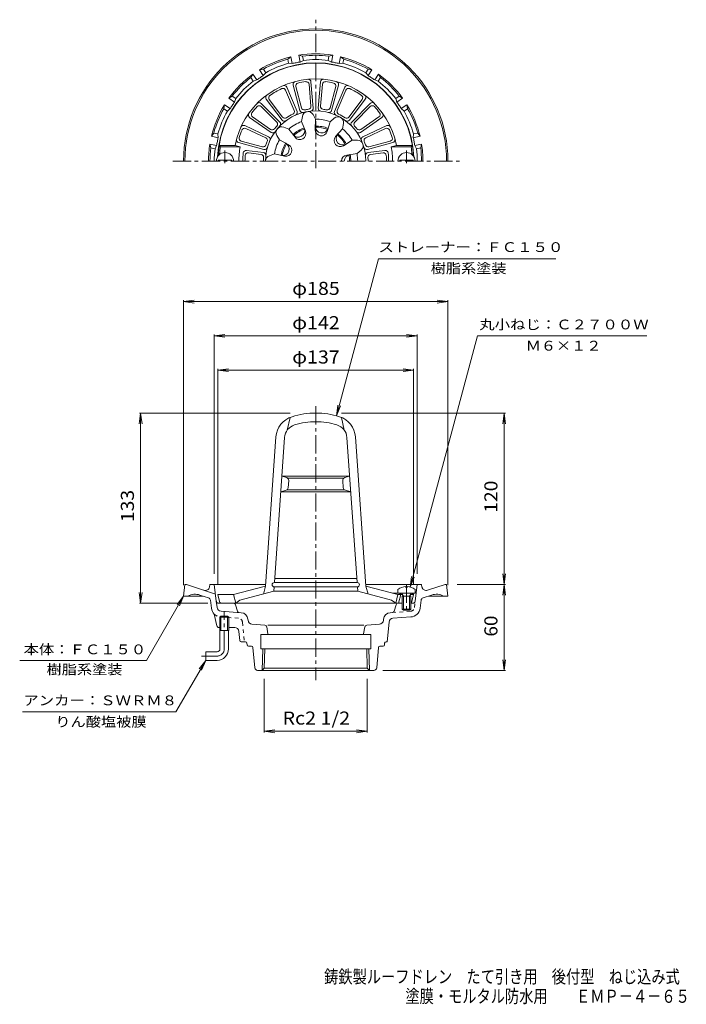
# Model space of a CAD drawing. Units: millimetres. Extents: x -242 to 224, y -347 to 342.
import ezdxf

# ---------------------------------------------------------------- set-up
doc = ezdxf.new("R2010")
doc.units = ezdxf.units.MM
doc.header["$LTSCALE"] = 3
for name, pattern in [('JWW_CENTER1', [6.773333, 4.233333, -0.846667, 0.846667, -0.846667]), ('JWW_DASHED1', [1.693333, 0.846667, -0.846667]), ('JWW_PHANTOM2', [13.546667, 10.16, -0.846667, 0.423333, -0.846667, 0.423333, -0.846667])]:
    doc.linetypes.add(name, pattern=pattern)
for name, color, linetype in [('F-4ﾚｲﾔ', 7, 'Continuous'), ('その他', 7, 'Continuous'), ('仕上', 7, 'Continuous'), ('寸法', 7, 'Continuous'), ('通り芯', 7, 'Continuous')]:
    doc.layers.add(name, color=color, linetype=linetype)
doc.styles.add('ＭＳ ゴシック', font='txt', dxfattribs={"height": 1})

msp = doc.modelspace()

# ---------------------------------------------------------------- linework, layer by layer
at = {"layer": 'その他', "color": 7, "linetype": 'Continuous', "lineweight": 9}
for p, q in [((-127.33, 145.03), (-119.89, 146.01)), ((-127.33, -53.47), (-127.33, 145.93)), ((-127.33, 145.03), (57.67, 145.03)), ((-127.33, 145.03), (-119.89, 144.05)), ((57.67, 145.03), (50.24, 146.01)), ((57.67, 145.03), (50.24, 144.05)), ((57.67, -53.47), (57.67, 145.93)), ((-105.83, 121.03), (-98.39, 122.01)), ((-105.83, -45.47), (-105.83, 121.93)), ((-105.83, 121.03), (36.17, 121.03)), ((-105.83, 121.03), (-98.39, 120.05)), ((36.17, 121.03), (28.74, 122.01)), ((36.17, 121.03), (28.74, 120.05)), ((36.17, -45.47), (36.17, 121.93)), ((-103.33, 97.03), (-95.89, 98.01)), ((-103.33, -52.47), (-103.33, 97.93)), ((-103.33, 97.03), (33.67, 97.03)), ((-103.33, 97.03), (-95.89, 96.05)), ((33.67, 97.03), (26.24, 98.01)), ((33.67, 97.03), (26.24, 96.05)), ((33.67, -52.47), (33.67, 97.93)), ((-157.33, 67.03), (-158.31, 59.6)), ((-52.83, 67.03), (-158.23, 67.03)), ((-157.33, -65.97), (-157.33, 67.03)), ((-157.33, 67.03), (-156.35, 59.6)), ((-16.83, 67.03), (97.89, 67.03)), ((96.99, 67.03), (96.02, 59.6)), ((96.99, -52.97), (96.99, 67.03)), ((96.99, 67.03), (97.97, 59.6)), ((96.99, -52.97), (96.02, -45.53)), ((96.99, -52.97), (97.97, -45.53)), ((64.17, -52.97), (97.89, -52.97)), ((96.99, -52.97), (96.02, -60.4)), ((96.99, -112.97), (96.99, -52.97)), ((96.99, -52.97), (97.97, -60.4)), ((-157.33, -65.97), (-158.31, -58.53)), ((-157.33, -65.97), (-156.35, -58.53)), ((-110.41, -65.97), (-158.23, -65.97)), ((96.99, -112.97), (96.02, -105.53)), ((96.99, -112.97), (97.97, -105.53)), ((12.13, -112.97), (97.89, -112.97)), ((-70.89, -118.94), (-70.89, -156.52)), ((1.24, -118.94), (1.24, -156.52)), ((-70.89, -155.62), (-63.46, -154.64)), ((-70.89, -155.62), (1.24, -155.62)), ((-70.89, -155.62), (-63.46, -156.6)), ((1.24, -155.62), (-6.2, -154.64)), ((1.24, -155.62), (-6.2, -156.6))]:
    msp.add_line(p, q, dxfattribs=at)
at = {"layer": '仕上', "color": 6, "linetype": 'Continuous', "lineweight": 9}
for p, q in [((-50.65, 296.57), (-45.89, 278.81)), ((-39.52, 297.12), (-38.18, 281.77)), ((-38.16, 298.77), (-36.56, 280.45)), ((-31.5, 298.77), (-33.1, 280.45)), ((-30.14, 297.12), (-31.48, 281.77)), ((-19.01, 296.57), (-23.77, 278.81)), ((-55.91, 293.03), (-49.89, 278.85)), ((-55.12, 295.03), (-47.94, 278.1)), ((-48.81, 295.48), (-44.82, 280.6)), ((-20.85, 295.48), (-24.84, 280.6)), ((-14.53, 295.03), (-21.72, 278.1)), ((-13.75, 293.03), (-19.77, 278.85)), ((-73, 283.67), (-60, 270.66)), ((-69.43, 286.77), (-58.36, 272.08)), ((-67.31, 286.45), (-58.04, 274.15)), ((-2.35, 286.45), (-11.62, 274.15)), ((-0.22, 286.77), (-11.29, 272.08)), ((3.35, 283.67), (-9.66, 270.66)), ((-72.98, 281.52), (-62.09, 270.63)), ((-34.93, 272.71), (-36.74, 275.95)), ((3.32, 281.52), (-7.57, 270.63)), ((-81.16, 273.95), (-66.09, 263.41)), ((-79.04, 274.3), (-66.42, 265.47)), ((-44.77, 270.97), (-44.18, 274.64)), ((-44.77, 270.97), (-42.02, 264.26)), ((-34.93, 272.71), (-35.22, 265.45)), ((-24.7, 270.9), (-26.9, 263.99)), ((-24.7, 270.9), (-21.89, 273.33)), ((-16.04, 265.9), (-15.34, 269.55)), ((11.5, 273.95), (-3.57, 263.41)), ((9.38, 274.3), (-3.24, 265.47)), ((-84.49, 268.18), (-67.82, 260.4)), ((-83.73, 266.17), (-69.77, 259.66)), ((-53.77, 265.78), (-57.24, 267.09)), ((-53.77, 265.78), (-49.33, 260.03)), ((-16.04, 265.9), (-20.93, 260.54)), ((14.83, 268.18), (-1.84, 260.4)), ((14.07, 266.17), (0.11, 259.66)), ((-88.83, 256.26), (-71.06, 251.5)), ((-86.96, 257.31), (-72.07, 253.33)), ((-60.2, 258.12), (-62.1, 261.31)), ((-60.2, 258.12), (-53.77, 254.75)), ((-9.36, 257.95), (-15.49, 254.07)), ((-9.36, 257.95), (-5.65, 258)), ((19.17, 256.26), (1.4, 251.5)), ((17.3, 257.31), (2.42, 253.33)), ((-102.14, 248.36), (-103.21, 247.36)), ((-101.58, 253.36), (-102.44, 254.36)), ((-91.27, 254.36), (-102.44, 254.36)), ((-101.65, 248.36), (-102.14, 248.36)), ((-87.66, 253.36), (-101.58, 253.36)), ((-87.66, 253.36), (-91.27, 254.36)), ((-83.28, 250.82), (-71.47, 249.37)), ((-81.93, 249.15), (-73.1, 248.06)), ((-63.75, 248.36), (-67.26, 247.13)), ((-63.75, 248.36), (-56.66, 246.81)), ((-5.94, 248.55), (-13.13, 247.58)), ((-5.94, 248.55), (-3.06, 250.9)), ((13.62, 250.82), (1.82, 249.37)), ((12.27, 249.15), (3.44, 248.06)), ((18, 253.36), (21.61, 254.36)), ((18, 253.36), (31.93, 253.36)), ((21.61, 254.36), (32.78, 254.36)), ((31.93, 253.36), (32.78, 254.36)), ((31.99, 248.36), (32.49, 248.36)), ((32.49, 248.36), (33.55, 247.36)), ((-102.8, 247.36), (-103.21, 247.36)), ((-93.58, 243.96), (-103.08, 243.96)), ((-103.08, 243.36), (-103.08, 243.96)), ((-93.58, 243.36), (-93.58, 243.96)), ((23.92, 243.36), (23.92, 243.96)), ((23.92, 243.96), (33.42, 243.96)), ((33.14, 247.36), (33.55, 247.36)), ((33.42, 243.36), (33.42, 243.96)), ((-54.83, 55.04), (-52.83, 64.01)), ((-14.83, 55.04), (-16.83, 64.01)), ((-69.94, -53.97), (-62.64, 50.35)), ((-63.76, -51.6), (-56.66, 49.93)), ((-5.9, -51.6), (-13, 49.93)), ((0.28, -53.97), (-7.01, 50.35)), ((-55.16, 21.87), (-58.55, 22.9)), ((-58.55, 22.9), (-34.83, 22.9)), ((-54.37, 21.4), (-34.83, 21.4)), ((-11.11, 22.9), (-34.83, 22.9)), ((-15.29, 21.4), (-34.83, 21.4)), ((-14.49, 21.87), (-11.11, 22.9)), ((-54.1, 14.79), (-53.75, 19.82)), ((-15.55, 14.79), (-15.9, 19.82)), ((-55.54, 13.01), (-59.32, 11.9)), ((-59.32, 11.9), (-34.83, 11.9)), ((-54.81, 13.4), (-34.83, 13.4)), ((-14.85, 13.4), (-34.83, 13.4)), ((-10.34, 11.9), (-34.83, 11.9)), ((-14.12, 13.01), (-10.34, 11.9)), ((-92.33, -59.97), (-69.94, -53.97)), ((-71.44, -59.55), (-69.94, -53.97)), ((-64.18, -57.6), (-63.97, -54.6)), ((-63.86, -51.6), (-34.83, -51.6)), ((-63.86, -54.6), (-34.83, -54.6)), ((-63.55, -48.6), (-34.83, -48.6)), ((-6.11, -48.6), (-34.83, -48.6)), ((-5.79, -51.6), (-34.83, -51.6)), ((-5.79, -54.6), (-34.83, -54.6)), ((-5.48, -57.6), (-5.69, -54.6)), ((22.67, -59.97), (0.28, -53.97)), ((1.78, -59.55), (0.28, -53.97)), ((28.19, -54.38), (28.19, -55)), ((29.15, -55), (28.19, -55)), ((29.15, -54.38), (29.15, -55)), ((-102.11, -64.83), (-103.33, -59.97)), ((-92.33, -59.97), (-103.33, -59.97)), ((-90.83, -65.97), (-92.33, -59.97)), ((-87.83, -63.94), (-64.18, -57.6)), ((-64.18, -57.6), (-34.83, -57.6)), ((-5.48, -57.6), (-34.83, -57.6)), ((18.17, -63.94), (-5.48, -57.6)), ((18.94, -58.97), (34.67, -58.97)), ((21.17, -65.97), (22.67, -59.97)), ((22.67, -56.37), (22.67, -58.97)), ((22.67, -59.97), (25.98, -59.97)), ((23.17, -65.97), (24.67, -59.97)), ((23.67, -58.97), (24.67, -59.97)), ((26.54, -60.97), (25.49, -59.1)), ((25.67, -60.97), (26.11, -60.2)), ((25.67, -60.97), (31.67, -60.97)), ((25.67, -60.97), (25.67, -70.1)), ((26.54, -60.97), (26.54, -70.97)), ((30.8, -60.97), (31.85, -59.1)), ((30.8, -60.97), (30.8, -70.97)), ((31.67, -60.97), (31.23, -60.2)), ((31.36, -59.97), (33.67, -59.97)), ((31.67, -60.97), (31.67, -70.1)), ((32.46, -64.83), (33.67, -59.97)), ((32.67, -58.97), (33.67, -59.97)), ((34.67, -56.37), (34.67, -58.97)), ((-100.66, -65.97), (-34.83, -65.97)), ((-87.83, -63.94), (-90.83, -65.97)), ((25.67, -65.97), (-34.83, -65.97)), ((18.17, -63.94), (21.17, -65.97)), ((26.54, -70.97), (25.67, -70.1)), ((25.67, -70.1), (31.67, -70.1)), ((26.54, -70.97), (30.8, -70.97)), ((30.8, -70.97), (31.67, -70.1))]:
    msp.add_line(p, q, dxfattribs=at)
at = {"layer": '仕上', "color": 6, "linetype": 'JWW_CENTER1', "lineweight": 9}
for p, q in [((-98.33, 241.94), (-98.33, 250.67)), ((28.67, 241.94), (28.67, 250.67)), ((28.67, -52.92), (28.67, -72.65))]:
    msp.add_line(p, q, dxfattribs=at)
at = {"layer": '仕上', "color": 6, "linetype": 'Continuous', "lineweight": 9}
for centre, radius, start, end in [((-34.83, 243.36), 68.5, 3.34763, 176.65236), ((-34.83, 243.36), 57.5, 11.02893, 168.97107), ((-56.97, 294.25), 2, 22.99112, 113.50645), ((-48.72, 297.09), 2, 104.49467, 195.0116), ((-46.87, 296), 2, 102.8893, 195.01132), ((-34.83, 243.36), 56, 97.11107, 102.88893), ((-41.51, 296.94), 2, 4.98869, 97.11079), ((-40.15, 298.6), 2, 4.98817, 95.50439), ((-29.5, 298.6), 2, 84.49507, 175.01138), ((-28.14, 296.94), 2, 82.88937, 175.01164), ((-34.83, 243.36), 56, 77.11107, 82.8889), ((-22.78, 296), 2, 344.98872, 77.11169), ((-20.94, 297.09), 2, 344.98872, 75.50526), ((-12.69, 294.25), 2, 66.49307, 157.00961), ((-67.84, 287.97), 2, 126.49307, 217.00961), ((-34.83, 243.36), 56, 115.11324, 124.88673), ((-57.75, 292.25), 2, 22.99112, 115.11311), ((-11.91, 292.25), 2, 64.88687, 157.00961), ((-34.83, 243.36), 56, 55.11324, 64.88673), ((-1.82, 287.97), 2, 322.99112, 53.50645), ((-74.42, 282.25), 2, 44.98872, 135.50526), ((-65.71, 287.65), 2, 124.88687, 217.00961), ((-3.94, 287.65), 2, 322.99112, 55.11311), ((4.76, 282.25), 2, 44.49467, 135.0116), ((-80.01, 275.59), 2, 144.49507, 235.01138), ((-77.89, 275.94), 2, 142.88937, 235.01164), ((-34.83, 243.36), 56, 137.11107, 142.8889), ((-74.39, 280.11), 2, 44.98872, 137.11169), ((-34.83, 243.36), 35.11, 0, 180), ((-34.83, 243.36), 36.61, 115.95992, 124.04001), ((-51.73, 278.07), 2, 295.96017, 22.99112), ((-49.78, 277.32), 2, 293.76265, 22.99112), ((-43.96, 279.33), 2, 195.0116, 284.23952), ((-42.88, 281.12), 2, 195.01132, 282.04185), ((-40.23, 273.99), 4, 100.00023, 170.7598), ((-34.83, 243.36), 36.61, 97.95776, 102.04222), ((-40.23, 273.99), 4, 29.23708, 100), ((-40.17, 281.59), 2, 277.9581, 4.98869), ((-38.55, 280.28), 2, 275.76038, 4.98817), ((-31.1, 280.28), 2, 175.01164, 264.23984), ((-29.48, 281.59), 2, 175.01164, 262.04248), ((-34.83, 243.36), 36.61, 77.95775, 82.04213), ((-26.77, 281.12), 2, 257.95763, 344.98872), ((-25.7, 279.33), 2, 255.76015, 344.98872), ((-19.88, 277.32), 2, 157.00961, 246.23743), ((-17.93, 278.07), 2, 157.00961, 244.04013), ((-34.83, 243.36), 36.61, 55.95992, 64.04001), ((4.74, 280.11), 2, 42.8893, 135.01132), ((-34.83, 243.36), 56, 37.11107, 42.88893), ((8.23, 275.94), 2, 304.98869, 37.11079), ((10.35, 275.59), 2, 304.98817, 35.50439), ((-63.5, 269.21), 2, 317.95763, 44.98872), ((-61.42, 269.25), 2, 315.76015, 44.98872), ((-56.77, 273.29), 2, 217.00961, 306.23743), ((-56.44, 275.35), 2, 217.00961, 304.04013), ((-34.83, 243.36), 29.35, 109.80867, 130.19136), ((-34.83, 243.36), 29.35, 69.80867, 90.19136), ((-19.27, 270.3), 4, 60.00023, 130.7598), ((-19.27, 270.3), 4, 349.23708, 60), ((-13.22, 275.35), 2, 235.96017, 322.99112), ((-12.89, 273.29), 2, 233.76265, 322.99112), ((-8.24, 269.25), 2, 135.0116, 224.23952), ((-6.15, 269.21), 2, 135.01132, 222.04185), ((-34.83, 243.36), 56, 157.11107, 162.88893), ((-85.33, 266.37), 2, 64.98817, 155.50439), ((-84.58, 264.36), 2, 64.98869, 157.11079), ((-65.27, 267.1), 2, 235.01164, 322.04248), ((-64.94, 265.04), 2, 235.01164, 324.23984), ((-34.83, 243.36), 36.61, 137.95775, 142.04213), ((-58.66, 263.35), 4, 140.00023, 210.7598), ((-58.66, 263.35), 4, 69.23708, 140), ((-34.83, 243.36), 24.49, 109.2942, 130.70575), ((-47.11, 264.64), 4.57, 217.66664, 22.33337), ((-34.83, 243.36), 23.72, 109.32608, 130.67389), ((-45.96, 262.64), 4.26, 217.66669, 22.33324), ((-30.96, 265.28), 4.26, 177.66669, 342.33324), ((-34.83, 243.36), 24.49, 69.2942, 90.70575), ((-30.56, 267.55), 4.57, 177.66664, 342.33337), ((-34.83, 243.36), 23.72, 69.32608, 90.67389), ((-16.01, 259.15), 4.57, 137.66664, 302.33337), ((-34.83, 243.36), 24.49, 29.2942, 50.70575), ((-34.83, 243.36), 29.35, 29.80867, 50.19136), ((-34.83, 243.36), 36.61, 37.95776, 42.04222), ((-4.72, 265.04), 2, 215.76038, 304.98817), ((-4.39, 267.1), 2, 217.9581, 304.98869), ((14.92, 264.36), 2, 22.88937, 115.01164), ((15.68, 266.37), 2, 24.49507, 115.01138), ((-34.83, 243.36), 56, 17.11107, 22.8889), ((-88.31, 258.19), 2, 164.49467, 255.0116), ((-86.44, 259.24), 2, 162.8893, 255.01132), ((-70.62, 257.85), 2, 337.9581, 64.98869), ((-34.83, 243.36), 36.61, 157.95776, 162.04222), ((-68.67, 258.59), 2, 335.76038, 64.98817), ((-34.83, 243.36), 29.35, 149.80867, 170.19136), ((-34.83, 243.36), 24.49, 149.2942, 170.70575), ((-57.92, 251.76), 4.57, 257.66664, 62.33337), ((-34.83, 243.36), 23.72, 149.32608, 170.67389), ((-17.77, 257.67), 4.26, 137.66669, 302.33324), ((-34.83, 243.36), 23.72, 29.32608, 50.67389), ((-5.59, 254), 4, 20.00023, 90.7598), ((-5.59, 254), 4, 309.23708, 20), ((-0.99, 258.59), 2, 115.01164, 204.23984), ((0.96, 257.85), 2, 115.01164, 202.04248), ((-34.83, 243.36), 36.61, 17.95775, 22.04213), ((16.78, 259.24), 2, 284.98872, 17.11169), ((18.65, 258.19), 2, 284.98872, 15.50526), ((-98.33, 243.36), 6, 0, 180), ((-34.83, 243.36), 67.5, 171.48038, 175.75197), ((-34.83, 243.36), 53.77, 169.28145, 180), ((-34.83, 243.36), 51, 173.5753, 180), ((-83.52, 248.84), 2, 82.99025, 173.57492), ((-82.18, 247.16), 2, 82.99025, 175.40378), ((-73.34, 246.08), 2, 355.96017, 82.99112), ((-71.56, 255.26), 2, 255.01132, 342.04185), ((-71.72, 247.39), 2, 353.76265, 82.99112), ((-70.54, 253.44), 2, 255.0116, 344.23952), ((-55.75, 250.97), 4.26, 257.66669, 62.33324), ((-34.83, 243.36), 29.35, 0, 10.19136), ((0.89, 253.44), 2, 195.76015, 284.98872), ((1.9, 255.26), 2, 197.95763, 284.98872), ((2.06, 247.39), 2, 97.00961, 186.23743), ((3.69, 246.08), 2, 97.00961, 184.04013), ((12.52, 247.16), 2, 4.59622, 97.00961), ((13.86, 248.84), 2, 6.42415, 97.00961), ((-34.83, 243.36), 51, 0, 6.42458), ((-34.83, 243.36), 53.77, 0, 10.71855), ((28.67, 243.36), 6, 0, 180), ((-34.83, 243.36), 67.5, 4.24803, 8.51962), ((-34.83, 243.36), 49.5, 175.40384, 180), ((-34.83, 243.36), 36.61, 175.95992, 180), ((-65.94, 243.36), 4, 109.23708, 180), ((-12.57, 243.36), 4.26, 97.66669, 180), ((-10.26, 243.36), 4.57, 97.66664, 180), ((-34.83, 243.36), 23.72, 0, 10.67389), ((-34.83, 243.36), 24.49, 0, 10.70575), ((-34.83, 243.36), 36.61, 0, 4.04001), ((-34.83, 243.36), 49.5, 0, 4.59608), ((-46.68, 49.24), 16, 107.2388, 175.99997), ((-34.83, 11.03), 56, 90, 107.23882), ((-34.83, 11.03), 56, 72.76118, 90), ((-22.97, 49.24), 16, 4.00003, 72.7612), ((-46.68, 49.24), 10, 107.23885, 176.00005), ((-34.83, 11.03), 50, 90, 107.23883), ((-34.83, 11.03), 50, 72.76117, 90), ((-22.97, 49.24), 10, 3.99995, 72.76115), ((-55.75, 19.95), 2, 356.0009, 73.00398), ((-13.91, 19.95), 2, 106.99602, 183.9991), ((-56.1, 14.93), 2, 286.33698, 355.99976), ((-13.56, 14.93), 2, 184.00024, 253.66302), ((-63.86, -53.1), 1.5, 90, 270), ((-5.79, -53.1), 1.5, 270, 90), ((28.67, -64.37), 10, 92.7457, 126.86987), ((28.67, -64.37), 10, 53.13013, 87.25409), ((25.27, -59.22), 0.25, 29.32918, 90), ((32.07, -59.22), 0.25, 90, 150.67082), ((-100.66, -64.47), 1.5, 194.03624, 243.41846), ((-100.66, -64.47), 1.5, 194.03624, 270), ((31, -64.47), 1.5, 296.58154, 345.96376)]:
    msp.add_arc(centre, radius, start, end, dxfattribs=at)
at = {"layer": '寸法', "color": 7, "linetype": 'Continuous', "lineweight": 9}
for p, q in [((-20.33, 65.12), (9.12, 175.03)), ((9.12, 175.03), (133.13, 175.03)), ((31.26, -54.71), (78.35, 121.03)), ((78.35, 121.03), (196.77, 121.03)), ((-20.33, 65.12), (-19.36, 72.56)), ((-20.33, 65.12), (-17.46, 72.05)), ((31.26, -54.71), (32.24, -47.27)), ((31.26, -54.71), (34.13, -47.78)), ((-127.33, -60.97), (-153.31, -105.97)), ((-127.33, -60.97), (-131.89, -66.92)), ((-127.33, -60.97), (-130.2, -67.9)), ((-153.31, -105.97), (-241.96, -105.97)), ((-111.83, -105.97), (-132.61, -141.97)), ((-111.83, -105.97), (-116.39, -111.92)), ((-111.83, -105.97), (-114.7, -112.9)), ((-132.61, -141.97), (-239.97, -141.97))]:
    msp.add_line(p, q, dxfattribs=at)
at = {"layer": '通り芯', "color": 3, "linetype": 'JWW_CENTER1', "lineweight": 9}
for p, q in [((-34.83, 238.36), (-34.83, 342.29)), ((-134.8, 243.36), (66.5, 243.36)), ((-34.83, 71.82), (-34.83, -119.86)), ((-98.83, -97.97), (-98.83, -71.97)), ((-103.83, -102.97), (-114.83, -102.97))]:
    msp.add_line(p, q, dxfattribs=at)
at = {"layer": '通り芯', "color": 3, "linetype": 'Continuous', "lineweight": 9}
for p, q in [((-44.08, 316.78), (-46.75, 317.4)), ((-45.81, 312.68), (-46.75, 317.4)), ((-25.58, 316.78), (-22.9, 317.4)), ((-23.84, 312.68), (-22.9, 317.4)), ((-54.38, 314.73), (-52.15, 316.33)), ((-53.79, 311.78), (-54.38, 314.73)), ((-53.79, 311.78), (-51.21, 311.61)), ((-51.21, 311.61), (-52.15, 316.33)), ((-43.49, 313.83), (-45.81, 312.68)), ((-43.49, 313.83), (-44.08, 316.78)), ((-26.16, 313.83), (-25.58, 316.78)), ((-26.16, 313.83), (-23.84, 312.68)), ((-18.45, 311.61), (-17.51, 316.33)), ((-15.87, 311.78), (-18.45, 311.61)), ((-15.28, 314.73), (-17.51, 316.33)), ((-15.87, 311.78), (-15.28, 314.73)), ((-80.2, 301.81), (-78.75, 304.15)), ((-76.08, 300.14), (-78.75, 304.15)), ((-71.47, 307.65), (-74.18, 307.2)), ((-71.51, 303.2), (-74.18, 307.2)), ((-69.8, 305.15), (-71.51, 303.2)), ((-69.8, 305.15), (-71.47, 307.65)), ((0.14, 305.15), (1.81, 307.65)), ((0.14, 305.15), (1.85, 303.2)), ((1.81, 307.65), (4.52, 307.2)), ((1.85, 303.2), (4.52, 307.2)), ((6.42, 300.14), (9.1, 304.15)), ((10.55, 301.81), (9.1, 304.15)), ((-78.53, 299.31), (-80.2, 301.81)), ((-78.53, 299.31), (-76.08, 300.14)), ((8.87, 299.31), (6.42, 300.14)), ((8.87, 299.31), (10.55, 301.81)), ((-99.12, 280), (-98.67, 282.71)), ((-94.67, 280.04), (-98.67, 282.71)), ((-93.29, 288.73), (-95.62, 287.28)), ((-91.62, 284.61), (-95.62, 287.28)), ((-90.78, 287.06), (-93.29, 288.73)), ((-90.78, 287.06), (-91.62, 284.61)), ((21.13, 287.06), (23.63, 288.73)), ((21.13, 287.06), (21.96, 284.61)), ((21.96, 284.61), (25.96, 287.28)), ((23.63, 288.73), (25.96, 287.28)), ((25.01, 280.04), (29.02, 282.71)), ((29.46, 280), (29.02, 282.71)), ((-96.62, 278.33), (-99.12, 280)), ((-96.62, 278.33), (-94.67, 280.04)), ((26.96, 278.33), (25.01, 280.04)), ((26.96, 278.33), (29.46, 280)), ((-106.2, 262.91), (-107.8, 260.68)), ((-103.25, 262.32), (-106.2, 262.91)), ((-103.25, 262.32), (-103.08, 259.74)), ((33.59, 262.32), (33.42, 259.74)), ((33.59, 262.32), (36.54, 262.91)), ((36.54, 262.91), (38.14, 260.68)), ((-108.25, 252.61), (-108.87, 255.28)), ((-104.15, 254.34), (-108.87, 255.28)), ((-103.08, 259.74), (-107.8, 260.68)), ((33.42, 259.74), (38.14, 260.68)), ((34.5, 254.34), (39.22, 255.28)), ((38.59, 252.61), (39.22, 255.28)), ((-105.3, 252.02), (-108.25, 252.61)), ((-105.3, 252.02), (-104.15, 254.34)), ((35.64, 252.02), (34.5, 254.34)), ((35.64, 252.02), (38.59, 252.61)), ((-127.33, -60.97), (-126.33, -52.97)), ((-126.33, -52.97), (-125.33, -52.97)), ((-105.02, -59.57), (-125.33, -52.97)), ((-109.17, -54.69), (-108.83, -52.97)), ((-108.83, -52.97), (-69.87, -52.97)), ((-104.39, -64.65), (-105.83, -52.97)), ((0.21, -52.97), (39.17, -52.97)), ((34.74, -64.65), (36.17, -52.97)), ((39.51, -54.69), (39.17, -52.97)), ((43.38, -56.96), (55.67, -52.97)), ((56.67, -52.97), (55.67, -52.97)), ((57.67, -60.97), (56.67, -52.97)), ((-127.33, -60.97), (-113.65, -60.97)), ((-109.89, -62.19), (-115.84, -60.26)), ((40.23, -62.19), (46.18, -60.26)), ((57.67, -60.97), (43.99, -60.97)), ((-107.83, -69.5), (-108.52, -63.85)), ((-103.86, -69.01), (-104.39, -64.65)), ((19.97, -71.48), (21.35, -67.03)), ((31.67, -65.97), (33.25, -65.97)), ((38.17, -69.5), (38.87, -63.85)), ((-104.08, -81.78), (-105.83, -73.6)), ((-101.19, -74.97), (-102, -75.77)), ((-95.65, -75.77), (-102, -75.77)), ((-102, -84.97), (-102, -75.77)), ((-96.47, -74.97), (-101.19, -74.97)), ((-101.19, -84.97), (-101.19, -74.97)), ((-101.09, -71.64), (-86.9, -72.63)), ((-95.65, -75.77), (-96.47, -74.97)), ((-96.47, -84.97), (-96.47, -74.97)), ((-95.65, -84.97), (-95.65, -75.77)), ((18.65, -72.53), (17.24, -72.63)), ((19.22, -76.5), (31.71, -75.63)), ((-82.19, -77.95), (-82.27, -77.16)), ((-70.5, -81.38), (-79.44, -80.67)), ((-69.14, -82.62), (-68.33, -87.47)), ((-1.29, -81.38), (-68.33, -81.38)), ((-0.52, -82.62), (-1.33, -87.47)), ((0.84, -81.38), (9.79, -80.67)), ((12.54, -77.95), (12.61, -77.16)), ((16.44, -79.22), (15.17, -92.97)), ((-102.61, -82.97), (-102, -82.97)), ((-95.65, -84.97), (-102, -84.97)), ((-101.83, -97.97), (-101.83, -84.97)), ((-95.83, -97.97), (-95.83, -84.97)), ((-95.65, -82.97), (-91.54, -82.97)), ((-87.92, -92.07), (-88.56, -85.67)), ((-73.33, -87.97), (-73.33, -97.97)), ((-73.33, -87.97), (3.67, -87.97)), ((-68.36, -87.97), (-68.33, -87.47)), ((-1.29, -87.97), (-1.33, -87.47)), ((3.67, -87.97), (3.67, -97.97)), ((-86.92, -92.97), (-84.01, -92.97)), ((-82.91, -95.05), (-83.01, -93.88)), ((-79.74, -95.97), (-81.91, -95.97)), ((10.09, -95.97), (12.26, -95.97)), ((13.25, -95.05), (13.35, -93.88)), ((15.17, -92.97), (14.35, -92.97)), ((-111.83, -99.97), (-111.83, -105.97)), ((-103.83, -99.97), (-111.83, -99.97)), ((-77.49, -111.14), (-78.75, -96.88)), ((-73.33, -97.97), (3.67, -97.97)), ((-72.42, -112.97), (-71.95, -97.97)), ((-70.89, -111.44), (-70.47, -97.97)), ((1.24, -111.44), (0.82, -97.97)), ((2.76, -112.97), (2.29, -97.97)), ((7.83, -111.14), (9.09, -96.88)), ((-103.83, -105.97), (-111.83, -105.97)), ((5.84, -112.97), (-75.5, -112.97)), ((-72.42, -112.97), (-70.89, -111.44)), ((-70.89, -111.44), (1.24, -111.44)), ((2.76, -112.97), (1.24, -111.44))]:
    msp.add_line(p, q, dxfattribs=at)
at = {"layer": '通り芯', "color": 3, "linetype": 'JWW_PHANTOM2', "lineweight": 9}
for p, q in [((-92.44, -65.97), (-102.91, -65.97)), ((-89.63, -71.48), (-91, -67.03))]:
    msp.add_line(p, q, dxfattribs=at)
at = {"layer": '通り芯', "color": 3, "linetype": 'JWW_DASHED1', "lineweight": 9}
for p, q in [((34.2, -69.01), (34.74, -64.65)), ((-88.87, -76.5), (-101.37, -75.63)), ((31.43, -71.64), (18.65, -72.53)), ((-86.09, -79.22), (-84.83, -92.97))]:
    msp.add_line(p, q, dxfattribs=at)
at = {"layer": '通り芯', "color": 3, "linetype": 'Continuous', "lineweight": 9}
for centre, radius, start, end in [((-34.83, 243.36), 92.5, 0, 180), ((-34.83, 243.36), 91.5, 0, 180), ((-34.83, 243.36), 75, 80.8513, 99.14867), ((-34.83, 243.36), 74, 82.8183, 97.18169), ((-34.83, 243.36), 68.73, 2.55293, 177.44707), ((-34.83, 243.36), 75, 103.3513, 121.64867), ((-34.83, 243.36), 74, 105.3183, 119.68169), ((-34.83, 243.36), 71, 105.49051, 119.50945), ((-34.83, 243.36), 70.19, 101.25, 103.49538), ((-34.83, 243.36), 70.19, 99.00459, 101.24998), ((-34.83, 243.36), 71, 82.99051, 97.00945), ((-34.83, 243.36), 70.19, 78.75, 80.99538), ((-34.83, 243.36), 70.19, 76.50459, 78.74998), ((-34.83, 243.36), 75, 58.3513, 76.64867), ((-34.83, 243.36), 71, 60.49051, 74.50945), ((-34.83, 243.36), 74, 60.3183, 74.68169), ((-34.83, 243.36), 75, 125.8513, 144.14867), ((-34.83, 243.36), 70.19, 121.50459, 123.74998), ((-34.83, 243.36), 70.19, 56.25, 58.49538), ((-34.83, 243.36), 75, 35.8513, 54.14867), ((-34.83, 243.36), 74, 127.8183, 142.18169), ((-34.83, 243.36), 71, 127.99051, 142.00945), ((-34.83, 243.36), 70.19, 123.75, 125.99538), ((-34.83, 243.36), 70.19, 54.00459, 56.24998), ((-34.83, 243.36), 71, 37.99051, 52.00945), ((-34.83, 243.36), 74, 37.8183, 52.18169), ((-34.83, 243.36), 75, 148.3513, 166.64867), ((-34.83, 243.36), 70.19, 144.00459, 146.24998), ((-34.83, 243.36), 70.19, 33.75, 35.99538), ((-34.83, 243.36), 75, 13.3513, 31.64867), ((-34.83, 243.36), 74, 150.3183, 164.68169), ((-34.83, 243.36), 71, 150.49051, 164.50945), ((-34.83, 243.36), 70.19, 146.25, 148.49538), ((-34.83, 243.36), 70.19, 31.50459, 33.74998), ((-34.83, 243.36), 71, 15.49051, 29.50945), ((-34.83, 243.36), 74, 15.3183, 29.68169), ((-34.83, 243.36), 75, 170.8513, 180), ((-34.83, 243.36), 70.19, 168.75, 170.99538), ((-34.83, 243.36), 70.19, 166.50459, 168.74998), ((-34.83, 243.36), 70.19, 11.25, 13.49538), ((-34.83, 243.36), 70.19, 9.00459, 11.24998), ((-34.83, 243.36), 75, 0, 9.14867), ((-34.83, 243.36), 74, 172.8183, 180), ((-34.83, 243.36), 71, 172.99051, 180), ((-34.83, 243.36), 71, 0, 7.00945), ((-34.83, 243.36), 74, 0, 7.18169), ((-112.11, -54.11), 3, 252.00015, 348.7693), ((42.46, -54.11), 3, 191.2307, 287.99985), ((-119.24, -70.72), 11, 71.99997, 117.56897), ((49.58, -70.72), 11, 62.43103, 108.00003), ((-110.51, -64.09), 2, 6.99998, 71.99948), ((22.78, -67.47), 1.5, 90, 162.88481), ((33.25, -64.47), 1.5, 270, 352.99948), ((40.85, -64.09), 2, 108.00052, 173.00002), ((-100.88, -68.65), 7, 187.00052, 225.02148), ((-100.88, -68.65), 3, 187.00008, 266.00018), ((-87.25, -77.62), 5, 5.26262, 86.00005), ((17.59, -77.62), 5, 93.99995, 174.73738), ((18.54, -71.04), 1.5, 273.99982, 342.88481), ((31.22, -68.65), 7, 274.00002, 352.99948), ((-102.61, -81.47), 1.5, 192.0508, 270), ((-79.21, -77.68), 3, 185.26256, 265.47415), ((-70.62, -82.87), 1.5, 9.46233, 85.47418), ((0.96, -82.87), 1.5, 94.52582, 170.53767), ((9.55, -77.68), 3, 274.52585, 354.73744), ((19.42, -79.5), 3, 94.00052, 174.73744), ((-91.54, -85.97), 3, 5.71045, 90), ((-86.92, -91.97), 1, 185.7108, 270), ((-84.01, -93.97), 1, 4.99959, 90), ((-81.91, -94.97), 1, 184.99959, 270), ((-79.74, -96.97), 1, 5.04233, 90), ((10.09, -96.97), 1, 90, 174.95767), ((12.26, -94.97), 1, 270, 355.00041), ((14.35, -93.97), 1, 90, 175.00041), ((-103.83, -97.97), 2, 270, 0), ((-103.83, -97.97), 8, 270, 0), ((-75.5, -110.97), 2, 185.04224, 270), ((5.84, -110.97), 2, 270, 354.95767)]:
    msp.add_arc(centre, radius, start, end, dxfattribs=at)
at = {"layer": '通り芯', "color": 3, "linetype": 'JWW_PHANTOM2', "lineweight": 9}
for centre, start, end in [((-102.91, -64.47), 187.00052, 270), ((-92.44, -67.47), 17.11519, 90), ((-88.2, -71.04), 197.11519, 266.00018)]:
    msp.add_arc(centre, 1.5, start, end, dxfattribs=at)
at = {"layer": '通り芯', "color": 3, "linetype": 'JWW_DASHED1', "lineweight": 9}
for centre, radius, start, end in [((-100.88, -68.65), 7, 225.02148, 265.99998), ((31.22, -68.65), 3, 273.99982, 352.99992), ((-89.08, -79.5), 3, 5.26256, 85.99948)]:
    msp.add_arc(centre, radius, start, end, dxfattribs=at)
at = {"layer": '通り芯', "color": 3, "linetype": 'JWW_CENTER1', "lineweight": 9}
msp.add_arc((-103.83, -97.97), 5, 270, 0, dxfattribs=at)

# ---------------------------------------------------------------- texts
at = {"layer": 'F-4ﾚｲﾔ', "color": 6, "linetype": 'Continuous', "lineweight": 9, "style": 'ＭＳ ゴシック'}
for s, width, p in [('鋳鉄製ルーフドレン\u3000たて引き用\u3000後付型\u3000ねじ込み式', 0.798, (-28.95, -331.87)), ('塗膜・モルタル防水用\u3000\u3000ＥＭＰ－４－６５', 0.7975, (27.92, -345.57))]:
    msp.add_text(s, height=9.144, dxfattribs=dict(at, width=width)).set_placement(p)
at = {"layer": 'その他', "color": 2, "linetype": 'Continuous', "lineweight": 9, "style": 'ＭＳ ゴシック'}
for s, width, p in [('φ185', 1.1, (-51.33, 149.72)), ('φ142', 1.1, (-51.33, 125.72)), ('φ137', 1.1, (-51.33, 101.72)), ('Rc2 1/2', 1.107143, (-58.08, -150.93))]:
    msp.add_text(s, height=9.144, dxfattribs=dict(at, width=width)).set_placement(p)
for s, width, p in [('120', 1.083333, (92.3, -2.72)), ('133', 1.083333, (-162.02, -9.22)), ('60', 1.0625, (92.3, -89.34))]:
    msp.add_text(s, height=9.144, rotation=90, dxfattribs=dict(at, width=width)).set_placement(p)
at = {"layer": '寸法', "color": 7, "linetype": 'Continuous', "lineweight": 9, "style": 'ＭＳ ゴシック'}
for s, width, p in [('ストレーナー：ＦＣ１５０', 1.152778, (9.02, 179.74)), ('樹脂系塗装', 1.133333, (45.62, 164.93)), ('Ｍ６×１２', 1.133333, (112.06, 110.75)), ('本体：ＦＣ１５０', 1.145833, (-239.24, -101.72)), ('樹脂系塗装', 1.133333, (-223.14, -115.79)), ('アンカー：ＳＷＲＭ８', 1.15, (-239.42, -137.43)), ('りん酸塩被膜', 1.138889, (-217.04, -152.39))]:
    msp.add_text(s, height=6.858, dxfattribs=dict(at, width=width)).set_placement(p)
at = {"layer": '寸法', "color": 7, "linetype": 'Continuous', "lineweight": 9, "style": 'ＭＳ ゴシック', "width": 1.151515}
msp.add_text('丸小ねじ：Ｃ２７００Ｗ', height=6.858, rotation=0.00002, dxfattribs=at).set_placement((79.57, 125.6))

doc.saveas('drawing.dxf')
